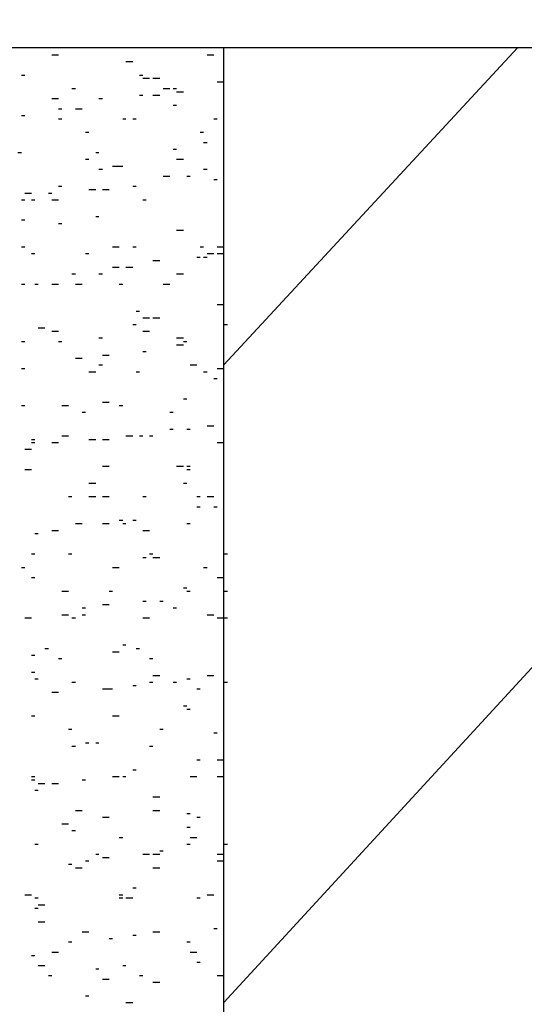
# Model space of a CAD drawing. Extents: x 178284 to 358040, y 52347 to 105788.
# Drawn here: x 178937 to 178940, y 52672 to 52677 of the extents above; entities that cross this region are included whole.
import ezdxf

# ---------------------------------------------------------------- set-up
doc = ezdxf.new("R2010")
doc.units = 0
doc.header["$LTSCALE"] = 0.5
doc.header["$PDMODE"] = 34
doc.header["$PDSIZE"] = 250
doc.layers.add('CISM_14_COTAS_DIMENSÃO', color=230, linetype='Continuous')
doc.layers.add('P', color=7, linetype='Continuous')
doc.styles.get("Standard").update_dxf_attribs({"font": 'arial.ttf'})
doc.dimstyles.get("Standard").update_dxf_attribs({"dimtxt": 0.18, "dimasz": 0.18, "dimexe": 0.18, "dimexo": 0.0625, "dimgap": 0.09, "dimtad": 0, "dimtih": 1, "dimtoh": 1, "dimdec": 4, "dimzin": 0, "dimdsep": 46, "dimtxsty": 'Standard', "dimcen": 0.09, "dimadec": 0, "dimazin": 0, "dimtfac": 1, "dimtdec": 4, "dimtofl": 0, "dimtmove": 0, "dimatfit": 3, "dimfxl": 1, "dimtolj": 1, "dimtzin": 0, "dimarcsym": 0})

# ---------------------------------------------------------------- blocks, each defined once
blk = doc.blocks.new('*D309')
at = {"layer": 'CISM_14_COTAS_DIMENSÃO', "color": 0, "lineweight": -2, "transparency": 16777216}
for p, q in [((178934.1444, 52667.5631), (178934.1444, 52682.2158)), ((178947.7084, 52667.5631), (178947.7084, 52682.2158)), ((178934.3244, 52682.0358), (178940.4016, 52682.0358)), ((178947.5284, 52682.0358), (178941.4512, 52682.0358))]:
    blk.add_line(p, q, dxfattribs=at)
at = {"layer": 'CISM_14_COTAS_DIMENSÃO', "color": 0, "transparency": 16777216}
for points in [[(178934.3244, 52682.0658), (178934.3244, 52682.0058), (178934.1444, 52682.0358)], [(178947.5284, 52682.0658), (178947.5284, 52682.0058), (178947.7084, 52682.0358)]]:
    blk.add_solid(points, dxfattribs=at)
at = {"layer": 'DEFPOINTS', "color": 0, "transparency": 16777216}
for p in [(178934.1444, 52682.0358), (178934.1444, 52667.5006), (178947.7084, 52667.5006)]:
    blk.add_point(p, dxfattribs=at)
at = {"layer": 'CISM_14_COTAS_DIMENSÃO', "color": 0, "transparency": 16777216, "insert": (178940.9264, 52682.0358), "char_height": 0.18, "attachment_point": 5}
blk.add_mtext('\\A1;13.5640', dxfattribs=at)

msp = doc.modelspace()

# ---------------------------------------------------------------- linework, layer by layer
at = {"layer": 'P'}
for p, q in [((178943.63341, 52676.51456), (178934.14441, 52676.51456)), ((178938.18341, 52671.52256), (178942.76941, 52676.51456)), ((178938.18341, 52674.85656), (178939.71741, 52676.51456)), ((178938.18341, 52667.50056), (178938.18341, 52676.51456)), ((178937.28341, 52676.47856), (178937.31941, 52676.47856)), ((178938.09541, 52676.47856), (178938.13041, 52676.47856)), ((178937.67141, 52676.44356), (178937.70741, 52676.44356)), ((178937.12541, 52676.37256), (178937.14241, 52676.37256)), ((178937.74241, 52676.37256), (178937.76041, 52676.37256)), ((178937.76041, 52676.35556), (178937.79541, 52676.35556)), ((178937.81241, 52676.35556), (178937.84841, 52676.35556)), ((178937.38941, 52676.30256), (178937.40741, 52676.30256)), ((178937.86541, 52676.30256), (178937.90141, 52676.30256)), ((178937.91841, 52676.30256), (178937.93641, 52676.30256)), ((178938.14841, 52676.33756), (178938.18341, 52676.33756)), ((178937.28341, 52676.24956), (178937.31941, 52676.24956)), ((178937.53041, 52676.24956), (178937.54841, 52676.24956)), ((178937.74241, 52676.26756), (178937.76041, 52676.26756)), ((178937.81241, 52676.26756), (178937.84841, 52676.26756)), ((178937.93641, 52676.28456), (178937.97141, 52676.28456)), ((178937.91841, 52676.21456), (178937.93641, 52676.21456)), ((178937.12541, 52676.16156), (178937.14241, 52676.16156)), ((178937.31941, 52676.19656), (178937.33641, 52676.19656)), ((178937.40741, 52676.19656), (178937.44241, 52676.19656)), ((178937.31941, 52676.14356), (178937.33641, 52676.14356)), ((178937.65441, 52676.14356), (178937.67141, 52676.14356)), ((178937.70741, 52676.14356), (178937.72441, 52676.14356)), ((178938.13041, 52676.14356), (178938.14841, 52676.14356)), ((178938.13041, 52676.14356), (178938.14841, 52676.14356)), ((178937.46041, 52676.07356), (178937.47741, 52676.07356)), ((178938.05941, 52676.07356), (178938.07741, 52676.07356)), ((178938.07741, 52676.02056), (178938.09541, 52676.02056)), ((178937.10741, 52675.96756), (178937.12541, 52675.96756)), ((178937.51341, 52675.96756), (178937.53041, 52675.96756)), ((178937.91841, 52675.98456), (178937.93641, 52675.98456)), ((178937.46041, 52675.93256), (178937.47741, 52675.93256)), ((178937.60141, 52675.89656), (178937.63641, 52675.89656)), ((178937.63641, 52675.89656), (178937.65441, 52675.89656)), ((178937.93641, 52675.93256), (178937.97141, 52675.93256)), ((178937.53041, 52675.87956), (178937.54841, 52675.87956)), ((178937.86541, 52675.84356), (178937.90141, 52675.84356)), ((178937.98941, 52675.84356), (178938.00641, 52675.84356)), ((178938.07741, 52675.87956), (178938.09541, 52675.87956)), ((178937.31941, 52675.79056), (178937.33641, 52675.79056)), ((178937.70741, 52675.79056), (178937.72441, 52675.79056)), ((178938.13041, 52675.82656), (178938.14841, 52675.82656)), ((178937.14241, 52675.75556), (178937.17741, 52675.75556)), ((178937.26641, 52675.75556), (178937.28341, 52675.75556)), ((178937.47741, 52675.77356), (178937.51341, 52675.77356)), ((178937.54841, 52675.77356), (178937.58341, 52675.77356)), ((178937.12541, 52675.72056), (178937.14241, 52675.72056)), ((178937.17741, 52675.72056), (178937.19541, 52675.72056)), ((178937.28341, 52675.72056), (178937.31941, 52675.72056)), ((178937.76041, 52675.72056), (178937.77741, 52675.72056)), ((178937.76041, 52675.72056), (178937.77741, 52675.72056)), ((178937.51341, 52675.63256), (178937.53041, 52675.63256)), ((178937.12541, 52675.61456), (178937.14241, 52675.61456)), ((178937.31941, 52675.59656), (178937.33641, 52675.59656)), ((178937.93641, 52675.56156), (178937.97141, 52675.56156)), ((178937.12541, 52675.47356), (178937.14241, 52675.47356)), ((178937.17741, 52675.43856), (178937.19541, 52675.43856)), ((178937.46041, 52675.43856), (178937.47741, 52675.43856)), ((178937.60141, 52675.47356), (178937.63641, 52675.47356)), ((178937.70741, 52675.47356), (178937.72441, 52675.47356)), ((178938.05941, 52675.47356), (178938.07741, 52675.47356)), ((178938.09541, 52675.43856), (178938.13041, 52675.43856)), ((178938.14841, 52675.47356), (178938.18341, 52675.47356)), ((178938.14841, 52675.43856), (178938.18341, 52675.43856)), ((178937.81241, 52675.40256), (178937.84841, 52675.40256)), ((178938.04241, 52675.42056), (178938.05941, 52675.42056)), ((178938.07741, 52675.42056), (178938.09541, 52675.42056)), ((178937.38941, 52675.33256), (178937.40741, 52675.33256)), ((178937.53041, 52675.33256), (178937.54841, 52675.33256)), ((178937.60141, 52675.36756), (178937.63641, 52675.36756)), ((178937.67141, 52675.36756), (178937.70741, 52675.36756)), ((178937.93641, 52675.33256), (178937.97141, 52675.33256)), ((178937.12541, 52675.27956), (178937.14241, 52675.27956)), ((178937.19541, 52675.27956), (178937.21341, 52675.27956)), ((178937.28341, 52675.27956), (178937.31941, 52675.27956)), ((178937.40741, 52675.27956), (178937.44241, 52675.27956)), ((178937.63641, 52675.27956), (178937.65441, 52675.27956)), ((178937.86541, 52675.27956), (178937.90141, 52675.27956)), ((178938.14841, 52675.17356), (178938.18341, 52675.17356)), ((178937.72441, 52675.13856), (178937.74241, 52675.13856)), ((178937.70741, 52675.06756), (178937.72441, 52675.06756)), ((178937.76041, 52675.10256), (178937.79541, 52675.10256)), ((178937.81241, 52675.10256), (178937.84841, 52675.10256)), ((178938.18341, 52675.06756), (178938.20141, 52675.06756)), ((178937.21341, 52675.05056), (178937.24841, 52675.05056)), ((178937.28341, 52675.03256), (178937.31941, 52675.03256)), ((178937.76041, 52675.03256), (178937.79541, 52675.03256)), ((178937.12541, 52674.97956), (178937.14241, 52674.97956)), ((178937.31941, 52674.97956), (178937.33641, 52674.97956)), ((178937.53041, 52674.99756), (178937.54841, 52674.99756)), ((178937.93641, 52674.99756), (178937.97141, 52674.99756)), ((178937.97141, 52674.97956), (178937.98941, 52674.97956)), ((178937.76041, 52674.92656), (178937.77741, 52674.92656)), ((178937.93641, 52674.96156), (178937.97141, 52674.96156)), ((178937.40741, 52674.89156), (178937.44241, 52674.89156)), ((178937.54841, 52674.90856), (178937.58341, 52674.90856)), ((178937.12541, 52674.83856), (178937.14241, 52674.83856)), ((178937.47741, 52674.82056), (178937.51341, 52674.82056)), ((178937.53041, 52674.85656), (178937.54841, 52674.85656)), ((178937.72441, 52674.82056), (178937.74241, 52674.82056)), ((178938.00641, 52674.85656), (178938.04241, 52674.85656)), ((178938.07741, 52674.82056), (178938.09541, 52674.82056)), ((178938.14841, 52674.83856), (178938.18341, 52674.83856)), ((178938.13041, 52674.78556), (178938.14841, 52674.78556)), ((178937.54841, 52674.66256), (178937.58341, 52674.66256)), ((178937.97141, 52674.67956), (178937.98941, 52674.67956)), ((178937.12541, 52674.64456), (178937.14241, 52674.64456)), ((178937.33641, 52674.64456), (178937.37141, 52674.64456)), ((178937.44241, 52674.60956), (178937.46041, 52674.60956)), ((178937.63641, 52674.64456), (178937.65441, 52674.64456)), ((178937.90141, 52674.60956), (178937.91841, 52674.60956)), ((178937.90141, 52674.52056), (178937.91841, 52674.52056)), ((178937.98941, 52674.52056), (178938.00641, 52674.52056)), ((178938.09541, 52674.53856), (178938.13041, 52674.53856)), ((178937.17741, 52674.46756), (178937.19541, 52674.46756)), ((178937.17741, 52674.45056), (178937.19541, 52674.45056)), ((178937.28341, 52674.45056), (178937.31941, 52674.45056)), ((178937.33641, 52674.48556), (178937.37141, 52674.48556)), ((178937.47741, 52674.46756), (178937.51341, 52674.46756)), ((178937.54841, 52674.46756), (178937.58341, 52674.46756)), ((178937.67141, 52674.48556), (178937.70741, 52674.48556)), ((178937.74241, 52674.48556), (178937.76041, 52674.48556)), ((178937.79541, 52674.48556), (178937.81241, 52674.48556)), ((178938.14841, 52674.45056), (178938.18341, 52674.45056)), ((178937.14241, 52674.41556), (178937.17741, 52674.41556)), ((178937.14241, 52674.30956), (178937.17741, 52674.30956)), ((178937.54841, 52674.32656), (178937.58341, 52674.32656)), ((178937.93641, 52674.32656), (178937.97141, 52674.32656)), ((178937.98941, 52674.32656), (178938.00641, 52674.32656)), ((178937.98941, 52674.30956), (178938.00641, 52674.30956)), ((178937.47741, 52674.23856), (178937.51341, 52674.23856)), ((178937.97141, 52674.23856), (178937.98941, 52674.23856)), ((178937.37141, 52674.16856), (178937.38941, 52674.16856)), ((178937.47741, 52674.16856), (178937.51341, 52674.16856)), ((178937.54841, 52674.16856), (178937.58341, 52674.16856)), ((178937.76041, 52674.16856), (178937.77741, 52674.16856)), ((178938.04241, 52674.16856), (178938.05941, 52674.16856)), ((178938.09541, 52674.16856), (178938.13041, 52674.16856)), ((178938.04241, 52674.11556), (178938.05941, 52674.11556)), ((178938.13041, 52674.11556), (178938.14841, 52674.11556)), ((178937.63641, 52674.04456), (178937.65441, 52674.04456)), ((178937.70741, 52674.04456), (178937.72441, 52674.04456)), ((178937.28341, 52673.99156), (178937.31941, 52673.99156)), ((178937.28341, 52673.99156), (178937.31941, 52673.99156)), ((178937.40741, 52674.02756), (178937.44241, 52674.02756)), ((178937.54841, 52674.02756), (178937.58341, 52674.02756)), ((178937.65441, 52674.02756), (178937.67141, 52674.02756)), ((178937.76041, 52673.99156), (178937.79541, 52673.99156)), ((178937.98941, 52674.02756), (178938.00641, 52674.02756)), ((178937.19541, 52673.97456), (178937.21341, 52673.97456)), ((178937.17741, 52673.86856), (178937.19541, 52673.86856)), ((178937.37141, 52673.86856), (178937.38941, 52673.86856)), ((178937.76041, 52673.85056), (178937.77741, 52673.85056)), ((178937.79541, 52673.86856), (178937.81241, 52673.86856)), ((178937.81241, 52673.85056), (178937.84841, 52673.85056)), ((178938.18341, 52673.86856), (178938.20141, 52673.86856)), ((178937.12541, 52673.79756), (178937.14241, 52673.79756)), ((178937.60141, 52673.79756), (178937.63641, 52673.79756)), ((178938.07741, 52673.79756), (178938.09541, 52673.79756)), ((178937.17741, 52673.74456), (178937.19541, 52673.74456)), ((178938.14841, 52673.74456), (178938.18341, 52673.74456)), ((178937.33641, 52673.67456), (178937.37141, 52673.67456)), ((178937.58341, 52673.67456), (178937.60141, 52673.67456)), ((178937.97141, 52673.69156), (178937.98941, 52673.69156)), ((178937.98941, 52673.67456), (178938.00641, 52673.67456)), ((178937.98941, 52673.67456), (178938.00641, 52673.67456)), ((178938.18341, 52673.67456), (178938.20141, 52673.67456)), ((178937.44241, 52673.58656), (178937.46041, 52673.58656)), ((178937.54841, 52673.60356), (178937.58341, 52673.60356)), ((178937.76041, 52673.62156), (178937.77741, 52673.62156)), ((178937.84841, 52673.62156), (178937.86541, 52673.62156)), ((178937.91841, 52673.58656), (178937.93641, 52673.58656)), ((178937.14241, 52673.53356), (178937.17741, 52673.53356)), ((178937.33641, 52673.55056), (178937.37141, 52673.55056)), ((178937.38941, 52673.53356), (178937.40741, 52673.53356)), ((178937.44241, 52673.55056), (178937.46041, 52673.55056)), ((178937.76041, 52673.53356), (178937.79541, 52673.53356)), ((178938.09541, 52673.55056), (178938.13041, 52673.55056)), ((178938.14841, 52673.53356), (178938.18341, 52673.53356)), ((178938.18341, 52673.53356), (178938.20141, 52673.53356)), ((178937.24841, 52673.37456), (178937.26641, 52673.37456)), ((178937.65441, 52673.39256), (178937.67141, 52673.39256)), ((178937.72441, 52673.37456), (178937.74241, 52673.37456)), ((178937.17741, 52673.33956), (178937.19541, 52673.33956)), ((178937.31941, 52673.32156), (178937.33641, 52673.32156)), ((178937.60141, 52673.35656), (178937.63641, 52673.35656)), ((178937.79541, 52673.32156), (178937.81241, 52673.32156)), ((178937.17741, 52673.25056), (178937.19541, 52673.25056)), ((178937.19541, 52673.21556), (178937.21341, 52673.21556)), ((178937.81241, 52673.23356), (178937.84841, 52673.23356)), ((178937.98941, 52673.21556), (178938.00641, 52673.21556)), ((178938.09541, 52673.23356), (178938.13041, 52673.23356)), ((178937.38941, 52673.19756), (178937.40741, 52673.19756)), ((178937.54841, 52673.16256), (178937.58341, 52673.16256)), ((178937.58341, 52673.16256), (178937.60141, 52673.16256)), ((178937.70741, 52673.18056), (178937.72441, 52673.18056)), ((178937.79541, 52673.19756), (178937.81241, 52673.19756)), ((178937.91841, 52673.19756), (178937.93641, 52673.19756)), ((178938.04241, 52673.16256), (178938.05941, 52673.16256)), ((178938.18341, 52673.19756), (178938.20141, 52673.19756)), ((178937.28341, 52673.14556), (178937.31941, 52673.14556)), ((178937.97141, 52673.07456), (178937.98941, 52673.07456)), ((178937.17741, 52673.02156), (178937.19541, 52673.02156)), ((178937.60141, 52673.02156), (178937.63641, 52673.02156)), ((178937.98941, 52673.05656), (178938.00641, 52673.05656)), ((178937.37141, 52672.95156), (178937.38941, 52672.95156)), ((178937.84841, 52672.95156), (178937.86541, 52672.95156)), ((178938.13041, 52672.93356), (178938.14841, 52672.93356)), ((178937.38941, 52672.86256), (178937.40741, 52672.86256)), ((178937.46041, 52672.88056), (178937.47741, 52672.88056)), ((178937.51341, 52672.88056), (178937.53041, 52672.88056)), ((178937.79541, 52672.86256), (178937.81241, 52672.86256)), ((178938.04241, 52672.79256), (178938.05941, 52672.79256)), ((178938.14841, 52672.79256), (178938.18341, 52672.79256)), ((178937.17741, 52672.70456), (178937.19541, 52672.70456)), ((178937.60141, 52672.70456), (178937.63641, 52672.70456)), ((178937.65441, 52672.70456), (178937.67141, 52672.70456)), ((178937.70741, 52672.73956), (178937.72441, 52672.73956)), ((178938.00641, 52672.70456), (178938.04241, 52672.70456)), ((178938.14841, 52672.70456), (178938.18341, 52672.70456)), ((178937.17741, 52672.68656), (178937.19541, 52672.68656)), ((178937.21341, 52672.66856), (178937.24841, 52672.66856)), ((178937.28341, 52672.66856), (178937.31941, 52672.66856)), ((178937.44241, 52672.68656), (178937.46041, 52672.68656)), ((178937.19541, 52672.63356), (178937.21341, 52672.63356)), ((178937.81241, 52672.59856), (178937.84841, 52672.59856)), ((178937.40741, 52672.52756), (178937.44241, 52672.52756)), ((178937.54841, 52672.49256), (178937.58341, 52672.49256)), ((178937.81241, 52672.52756), (178937.84841, 52672.52756)), ((178937.98941, 52672.51056), (178938.00641, 52672.51056)), ((178938.04241, 52672.49256), (178938.05941, 52672.49256)), ((178937.33641, 52672.45756), (178937.37141, 52672.45756)), ((178937.98941, 52672.43956), (178938.00641, 52672.43956)), ((178937.38941, 52672.42156), (178937.40741, 52672.42156)), ((178937.19541, 52672.35156), (178937.21341, 52672.35156)), ((178937.63641, 52672.38656), (178937.65441, 52672.38656)), ((178937.98941, 52672.35156), (178938.00641, 52672.35156)), ((178938.00641, 52672.38656), (178938.04241, 52672.38656)), ((178938.18341, 52672.35156), (178938.20141, 52672.35156)), ((178937.51341, 52672.29856), (178937.53041, 52672.29856)), ((178937.76041, 52672.29856), (178937.79541, 52672.29856)), ((178937.81241, 52672.29856), (178937.84841, 52672.29856)), ((178937.84841, 52672.31656), (178937.86541, 52672.31656)), ((178938.14841, 52672.29856), (178938.18341, 52672.29856)), ((178937.37141, 52672.24556), (178937.38941, 52672.24556)), ((178937.46041, 52672.26356), (178937.47741, 52672.26356)), ((178937.54841, 52672.28056), (178937.58341, 52672.28056)), ((178938.14841, 52672.26356), (178938.18341, 52672.26356)), ((178937.40741, 52672.22756), (178937.44241, 52672.22756)), ((178937.81241, 52672.22756), (178937.84841, 52672.22756)), ((178937.14241, 52672.08656), (178937.17741, 52672.08656)), ((178937.63641, 52672.08656), (178937.65441, 52672.08656)), ((178937.70741, 52672.12256), (178937.72441, 52672.12256)), ((178938.09541, 52672.08656), (178938.13041, 52672.08656)), ((178937.19541, 52672.06956), (178937.21341, 52672.06956)), ((178937.21341, 52672.03356), (178937.24841, 52672.03356)), ((178937.63641, 52672.06956), (178937.65441, 52672.06956)), ((178937.67141, 52672.06956), (178937.70741, 52672.06956)), ((178938.04241, 52672.06956), (178938.05941, 52672.06956)), ((178937.19541, 52672.01656), (178937.21341, 52672.01656)), ((178937.21341, 52671.94556), (178937.24841, 52671.94556)), ((178937.44241, 52671.89256), (178937.46041, 52671.89256)), ((178937.46041, 52671.89256), (178937.47741, 52671.89256)), ((178937.70741, 52671.87556), (178937.72441, 52671.87556)), ((178937.81241, 52671.89256), (178937.84841, 52671.89256)), ((178938.13041, 52671.91056), (178938.14841, 52671.91056)), ((178937.37141, 52671.83956), (178937.38941, 52671.83956)), ((178937.58341, 52671.85756), (178937.60141, 52671.85756)), ((178937.98941, 52671.83956), (178938.00641, 52671.83956)), ((178937.28341, 52671.78656), (178937.31941, 52671.78656)), ((178938.00641, 52671.78656), (178938.04241, 52671.78656)), ((178937.17741, 52671.76956), (178937.19541, 52671.76956)), ((178938.04241, 52671.73356), (178938.05941, 52671.73356)), ((178937.21341, 52671.71656), (178937.24841, 52671.71656)), ((178937.51341, 52671.69856), (178937.53041, 52671.69856)), ((178937.65441, 52671.71656), (178937.67141, 52671.71656)), ((178937.26641, 52671.66356), (178937.28341, 52671.66356)), ((178937.54841, 52671.64556), (178937.58341, 52671.64556)), ((178937.74241, 52671.66356), (178937.76041, 52671.66356)), ((178937.81241, 52671.62856), (178937.84841, 52671.62856)), ((178938.14841, 52671.66356), (178938.18341, 52671.66356)), ((178937.46041, 52671.55756), (178937.47741, 52671.55756)), ((178937.67141, 52671.52256), (178937.70741, 52671.52256))]:
    msp.add_line(p, q, dxfattribs=at)

# ---------------------------------------------------------------- dimensions: what is measured, and where the dimension line sits
at = {"layer": 'CISM_14_COTAS_DIMENSÃO'}
dim = msp.add_linear_dim(base=(178934.14441, 52682.03584), p1=(178947.70841, 52667.50056), p2=(178934.14441, 52667.50056), dimstyle='Standard', dxfattribs=at)
dim.commit()
dim.dimension.update_dxf_attribs({"geometry": '*D309', "text_midpoint": (178940.92641, 52682.03584)})

doc.saveas('drawing.dxf')
